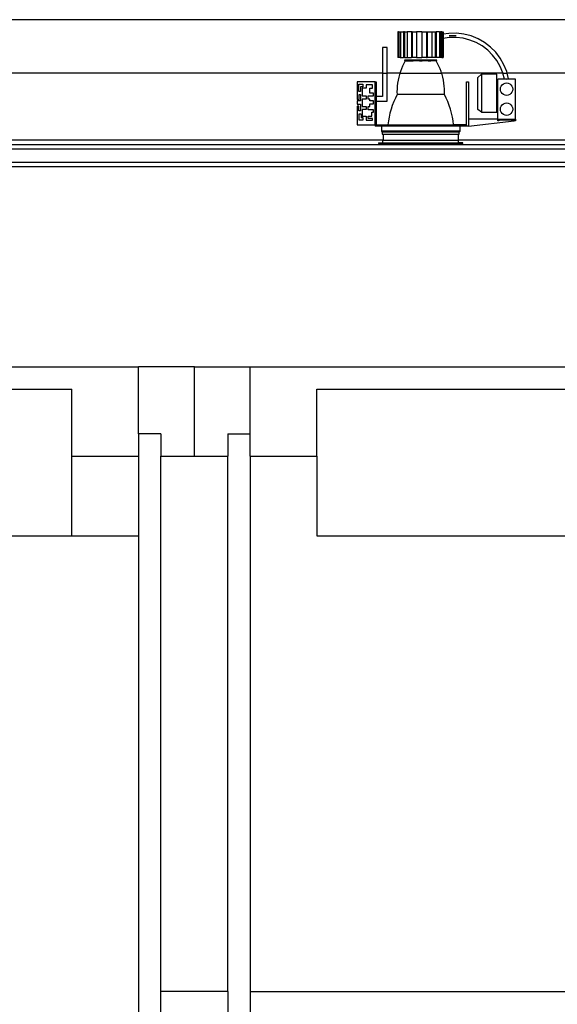
# Model space of a CAD drawing. Units: centimetres. Extents: x 3269 to 5589, y 2057 to 3861.
# Drawn here: x 3902 to 4023, y 2266 to 2487 of the extents above; entities that cross this region are included whole.
import ezdxf

# ---------------------------------------------------------------- set-up
doc = ezdxf.new("R2010")
doc.units = ezdxf.units.CM
doc.layers.add('cutline2', color=6, linetype='Continuous', lineweight=25)

# ---------------------------------------------------------------- blocks, each defined once
blk = doc.blocks.new('ATM Center fr')
for p, q in [((-398.38, 189.23), (-398.54, 189.23)), ((-398.54, 189.23), (-398.54, 183.47)), ((-398.38, 189.23), (-398.38, 183.47)), ((-398.38, 189.23), (-398.06, 189.23)), ((-398.05, 189.23), (-398.06, 189.23)), ((-398.06, 189.23), (-398.06, 183.47)), ((-398.05, 189.23), (-398.05, 183.47)), ((-398.05, 189.23), (-397.97, 189.23)), ((-397.97, 189.23), (-397.97, 183.47)), ((-397.97, 189.23), (-397.32, 189.23)), ((-397.32, 189.23), (-397.32, 183.47)), ((-397.08, 189.23), (-397.32, 189.23)), ((-397.06, 189.23), (-397.08, 189.23)), ((-397.08, 189.23), (-397.08, 183.47)), ((-397.06, 189.23), (-397.06, 183.47)), ((-397.06, 189.23), (-396.47, 189.23)), ((-396.47, 189.23), (-396.47, 183.47)), ((-395.46, 189.23), (-396.47, 189.23)), ((-395.33, 189.23), (-395.46, 189.23)), ((-395.46, 189.23), (-395.46, 183.47)), ((-395.32, 189.23), (-395.33, 189.23)), ((-395.33, 189.23), (-395.33, 183.47)), ((-395.32, 189.23), (-395.32, 183.47)), ((-395.32, 189.23), (-394.34, 189.23)), ((-394.34, 189.23), (-394.34, 183.47)), ((-393.17, 189.23), (-394.34, 189.23)), ((-393.17, 189.23), (-393.17, 183.47)), ((-393.17, 189.23), (-392.1, 189.23)), ((-392.1, 189.23), (-392, 189.23)), ((-392.1, 189.23), (-392.1, 189.23)), ((-392.1, 189.23), (-392.1, 183.47)), ((-392.1, 189.23), (-392.1, 183.47)), ((-392, 189.23), (-392, 183.47)), ((-392, 189.23), (-390.91, 189.23)), ((-390.91, 189.23), (-390.2, 189.23)), ((-390.91, 189.23), (-390.91, 183.47)), ((-390.2, 189.23), (-390.19, 189.23)), ((-390.2, 189.23), (-390.2, 183.47)), ((-390.19, 189.23), (-390.19, 183.47)), ((-390.19, 189.23), (-389.97, 189.23)), ((-389.97, 189.23), (-389.97, 183.47)), ((-389.21, 189.23), (-389.97, 189.23)), ((-389.21, 189.23), (-389, 189.23)), ((-389.21, 189.23), (-389.21, 183.47)), ((-389, 189.23), (-388.96, 189.23)), ((-389, 189.23), (-389, 183.47)), ((-388.96, 189.23), (-388.96, 183.47)), ((-388.68, 189.23), (-388.96, 189.23)), ((-388.68, 189.23), (-388.68, 183.47)), ((-388.68, 189.23), (-388.39, 189.23)), ((-388.39, 189.23), (-388.37, 189.23)), ((-388.39, 189.23), (-388.39, 188.67)), ((-388.37, 188.67), (-388.39, 188.67)), ((-388.39, 188.67), (-388.39, 187.71)), ((-388.37, 187.72), (-388.39, 187.71)), ((-388.39, 187.71), (-388.39, 183.47)), ((-388.37, 189.23), (-388.37, 188.67)), ((-387.1, 188.86), (-388.37, 188.67)), ((-388.37, 188.61), (-388.37, 188.53)), ((-387.02, 187.92), (-388.37, 187.72)), ((-388.37, 187.72), (-388.37, 183.47)), ((-385.43, 188.89), (-387.1, 188.86)), ((-387.06, 188.39), (-385.45, 188.42)), ((-385.47, 187.95), (-387.02, 187.92)), ((-383.93, 187.77), (-385.47, 187.95)), ((-383.76, 188.7), (-385.43, 188.89)), ((-382.43, 187.39), (-383.93, 187.77)), ((-382.14, 188.29), (-383.76, 188.7)), ((-380.58, 187.66), (-382.14, 188.29)), ((-379.13, 186.84), (-380.58, 187.66)), ((-400.98, 185.71), (-401.98, 185.71)), ((-401.98, 185.71), (-401.98, 179.94)), ((-400.98, 179.94), (-400.98, 185.71)), ((-381, 186.81), (-382.43, 187.39)), ((-379.65, 186.05), (-381, 186.81)), ((-378.41, 185.11), (-379.65, 186.05)), ((-377.79, 185.82), (-379.13, 186.84)), ((-376.61, 184.64), (-377.79, 185.82)), ((-398.38, 183.47), (-398.54, 183.47)), ((-398.06, 183.47), (-398.38, 183.47)), ((-398.05, 183.47), (-398.06, 183.47)), ((-398.05, 183.47), (-397.97, 183.47)), ((-397.97, 183.47), (-397.32, 183.47)), ((-397.08, 183.47), (-397.32, 183.47)), ((-397.06, 183.47), (-397.08, 183.47)), ((-397.06, 183.47), (-396.47, 183.47)), ((-396.47, 183.47), (-395.46, 183.47)), ((-395.33, 183.47), (-395.46, 183.47)), ((-395.32, 183.47), (-395.33, 183.47)), ((-394.34, 183.47), (-395.32, 183.47)), ((-394.34, 183.47), (-393.17, 183.47)), ((-392.1, 183.47), (-393.17, 183.47)), ((-392.1, 183.47), (-392.1, 183.47)), ((-392.1, 183.47), (-392, 183.47)), ((-390.91, 183.47), (-392, 183.47)), ((-390.2, 183.47), (-390.91, 183.47)), ((-390.2, 183.47), (-390.19, 183.47)), ((-389.97, 183.47), (-390.19, 183.47)), ((-389.21, 183.47), (-389.97, 183.47)), ((-389, 183.47), (-389.21, 183.47)), ((-389, 183.47), (-388.96, 183.47)), ((-388.68, 183.47), (-388.96, 183.47)), ((-388.68, 183.47), (-388.39, 183.47)), ((-388.39, 183.47), (-388.37, 183.47)), ((-377.32, 184.02), (-378.41, 185.11)), ((-376.37, 182.79), (-377.32, 184.02)), ((-375.59, 183.31), (-376.61, 184.64)), ((-374.75, 181.86), (-375.59, 183.31)), ((-397.5, 181.55), (-397.76, 180.94)), ((-397.21, 182.15), (-397.5, 181.55)), ((-396.9, 182.73), (-397.21, 182.15)), ((-397.05, 182.88), (-397.05, 182.8)), ((-389.79, 182.88), (-397.05, 182.88)), ((-397.05, 182.8), (-396.9, 182.8)), ((-396.9, 182.8), (-396.9, 182.73)), ((-396.9, 182.8), (-395.71, 182.8)), ((-396.9, 182.73), (-395.71, 182.73)), ((-395.71, 182.8), (-395.71, 182.73)), ((-395.11, 182.8), (-395.71, 182.8)), ((-395.71, 182.73), (-395.11, 182.73)), ((-395.11, 182.8), (-395.11, 182.73)), ((-393.72, 182.8), (-395.11, 182.8)), ((-393.72, 182.73), (-395.11, 182.73)), ((-393.72, 182.73), (-393.72, 182.8)), ((-393.72, 182.8), (-393.12, 182.8)), ((-393.72, 182.73), (-393.12, 182.73)), ((-393.12, 182.73), (-393.12, 182.8)), ((-393.12, 182.8), (-391.74, 182.8)), ((-391.74, 182.73), (-393.12, 182.73)), ((-391.74, 182.8), (-391.74, 182.73)), ((-391.74, 182.8), (-391.14, 182.8)), ((-391.74, 182.73), (-391.14, 182.73)), ((-391.14, 182.8), (-391.14, 182.73)), ((-389.95, 182.8), (-391.14, 182.8)), ((-389.95, 182.73), (-391.14, 182.73)), ((-389.95, 182.73), (-389.95, 182.8)), ((-389.79, 182.8), (-389.95, 182.8)), ((-389.63, 182.15), (-389.95, 182.73)), ((-389.79, 182.8), (-389.79, 182.88)), ((-389.34, 181.55), (-389.63, 182.15)), ((-389.08, 180.94), (-389.34, 181.55)), ((-375.6, 181.44), (-376.37, 182.79)), ((-375.02, 180.01), (-375.6, 181.44)), ((-374.12, 180.31), (-374.75, 181.86)), ((-401.98, 179.94), (-401.98, 174.71)), ((-400.98, 173.71), (-400.98, 179.94)), ((-398.36, 179.05), (-398.5, 178.4)), ((-398.19, 179.69), (-398.36, 179.05)), ((-398.11, 179.94), (-398.19, 179.69)), ((-397.99, 180.32), (-398.11, 179.94)), ((-397.76, 180.94), (-397.99, 180.32)), ((-388.85, 180.32), (-389.08, 180.94)), ((-388.74, 179.94), (-388.85, 180.32)), ((-388.65, 179.69), (-388.74, 179.94)), ((-388.48, 179.05), (-388.65, 179.69)), ((-388.34, 178.4), (-388.48, 179.05)), ((-380.59, 178.99), (-379.78, 179.74)), ((-380.59, 171.79), (-380.59, 178.99)), ((-376.32, 179.74), (-379.78, 179.74)), ((-379.78, 179.74), (-379.78, 171.24)), ((-376.32, 171.24), (-376.32, 179.74)), ((-375, 179.94), (-375.02, 180.01)), ((-374.65, 178.6), (-375, 179.94)), ((-374.02, 179.94), (-374.12, 180.31)), ((-373.71, 178.72), (-374.02, 179.94)), ((-403.67, 178), (-407.65, 178)), ((-407.65, 178), (-407.65, 174.07)), ((-407.34, 177.48), (-406.38, 177.48)), ((-407.34, 175.88), (-407.34, 177.48)), ((-406.38, 176.87), (-406.93, 176.87)), ((-406.93, 176.87), (-406.93, 175.88)), ((-406.58, 176.62), (-406.58, 174.91)), ((-405.64, 176.62), (-406.58, 176.62)), ((-406.38, 177.48), (-406.38, 176.87)), ((-404.26, 177.35), (-405.64, 177.35)), ((-405.64, 177.35), (-405.64, 176.62)), ((-404.87, 176.62), (-404.26, 176.62)), ((-404.87, 175.5), (-404.87, 176.62)), ((-404.26, 176.62), (-404.26, 177.35)), ((-403.67, 168.41), (-403.67, 178)), ((-403.67, 178), (-403.41, 178)), ((-403.41, 178), (-403.41, 174.71)), ((-398.69, 177.08), (-398.73, 176.42)), ((-398.61, 177.74), (-398.69, 177.08)), ((-398.5, 178.4), (-398.61, 177.74)), ((-388.24, 177.74), (-388.34, 178.4)), ((-388.16, 177.08), (-388.24, 177.74)), ((-388.11, 176.42), (-388.16, 177.08)), ((-383.17, 178.02), (-382.68, 178.02)), ((-383.17, 168.41), (-383.17, 178.02)), ((-382.68, 178.02), (-382.68, 169.66)), ((-374.65, 178.6), (-376.16, 178.6)), ((-376.16, 169.66), (-376.16, 178.6)), ((-375.55, 176.36), (-375.51, 176.72)), ((-375.51, 176.72), (-375.37, 177.06)), ((-375.37, 177.06), (-375.15, 177.35)), ((-375.15, 177.35), (-374.86, 177.57)), ((-374.86, 177.57), (-374.52, 177.71)), ((-374.16, 178.6), (-374.65, 178.6)), ((-374.52, 177.71), (-374.16, 177.76)), ((-374.16, 178.6), (-373.71, 178.72)), ((-372.16, 178.6), (-374.16, 178.6)), ((-374.16, 177.76), (-373.8, 177.71)), ((-373.8, 177.71), (-373.47, 177.57)), ((-373.47, 177.57), (-373.18, 177.35)), ((-373.18, 177.35), (-372.96, 177.06)), ((-372.96, 177.06), (-372.82, 176.72)), ((-372.82, 176.72), (-372.77, 176.36)), ((-372.16, 169.66), (-372.16, 178.6)), ((-406.93, 175.88), (-407.34, 175.88)), ((-407.25, 175.2), (-406.93, 175.2)), ((-407.25, 174.07), (-407.25, 175.2)), ((-406.93, 175.2), (-406.93, 173.77)), ((-406.58, 174.91), (-405.64, 174.91)), ((-405.64, 174.91), (-405.64, 174.1)), ((-405.2, 174.91), (-404.04, 174.91)), ((-405.2, 174.1), (-405.2, 174.91)), ((-404.04, 175.5), (-404.87, 175.5)), ((-404.04, 174.91), (-404.04, 175.5)), ((-401.98, 174.71), (-403.41, 174.71)), ((-403.41, 174.71), (-403.41, 173.71)), ((-399.11, 174.39), (-399.47, 173.57)), ((-398.73, 175.15), (-399.11, 174.39)), ((-398.73, 176.42), (-398.75, 175.76)), ((-398.75, 175.76), (-398.73, 175.15)), ((-388.11, 175.15), (-398.73, 175.15)), ((-388.1, 175.76), (-388.11, 176.42)), ((-388.11, 175.15), (-388.1, 175.76)), ((-387.74, 174.39), (-388.11, 175.15)), ((-387.37, 173.57), (-387.74, 174.39)), ((-375.51, 176), (-375.55, 176.36)), ((-375.37, 175.67), (-375.51, 176)), ((-375.15, 175.38), (-375.37, 175.67)), ((-374.86, 175.16), (-375.15, 175.38)), ((-374.52, 175.02), (-374.86, 175.16)), ((-374.16, 174.97), (-374.52, 175.02)), ((-373.8, 175.02), (-374.16, 174.97)), ((-373.47, 175.16), (-373.8, 175.02)), ((-373.18, 175.38), (-373.47, 175.16)), ((-372.96, 175.67), (-373.18, 175.38)), ((-372.82, 176), (-372.96, 175.67)), ((-372.77, 176.36), (-372.82, 176)), ((-407.65, 174.07), (-407.25, 174.07)), ((-406.93, 173.77), (-407.65, 173.77)), ((-407.65, 173.77), (-407.65, 173.03)), ((-407.65, 173.03), (-406.95, 173.03)), ((-407.65, 172.58), (-407.65, 168.41)), ((-407.28, 172.58), (-407.65, 172.58)), ((-407.28, 171.5), (-407.28, 172.58)), ((-406.95, 173.03), (-406.95, 171.5)), ((-406.56, 174.1), (-406.56, 172.52)), ((-405.64, 174.1), (-406.56, 174.1)), ((-406.56, 172.52), (-405.64, 172.52)), ((-405.64, 172.52), (-405.64, 171.84)), ((-404.87, 174.1), (-405.2, 174.1)), ((-405.2, 172.52), (-404.87, 172.52)), ((-405.2, 171.77), (-405.2, 172.52)), ((-404.87, 173.72), (-404.87, 174.1)), ((-404.04, 173.72), (-404.87, 173.72)), ((-404.87, 173.12), (-404.04, 173.12)), ((-404.87, 172.52), (-404.87, 173.12)), ((-404.04, 173.12), (-404.04, 173.72)), ((-403.41, 173.71), (-400.98, 173.71)), ((-403.41, 173.71), (-403.41, 168.41)), ((-399.8, 172.73), (-400.08, 171.88)), ((-399.47, 173.57), (-399.8, 172.73)), ((-387.05, 172.73), (-387.37, 173.57)), ((-386.76, 171.88), (-387.05, 172.73)), ((-375.55, 171.89), (-375.51, 172.25)), ((-375.51, 172.25), (-375.37, 172.59)), ((-375.37, 172.59), (-375.15, 172.88)), ((-375.15, 172.88), (-374.86, 173.1)), ((-374.86, 173.1), (-374.52, 173.24)), ((-374.52, 173.24), (-374.16, 173.28)), ((-374.16, 173.28), (-373.8, 173.24)), ((-373.8, 173.24), (-373.47, 173.1)), ((-373.47, 173.1), (-373.18, 172.88)), ((-373.18, 172.88), (-372.96, 172.59)), ((-372.96, 172.59), (-372.82, 172.25)), ((-372.82, 172.25), (-372.77, 171.89)), ((-406.82, 170.78), (-407.31, 170.78)), ((-407.31, 170.78), (-407.31, 169.49)), ((-406.95, 171.5), (-407.28, 171.5)), ((-406.82, 170.78), (-406.79, 169.98)), ((-406.34, 169.98), (-406.79, 169.98)), ((-406.56, 171.84), (-406.56, 170.34)), ((-405.64, 171.84), (-406.56, 171.84)), ((-406.56, 170.34), (-405.64, 170.34)), ((-406.34, 169.49), (-406.34, 169.98)), ((-405.64, 170.34), (-405.64, 169.46)), ((-404.04, 171.77), (-405.2, 171.77)), ((-405.2, 170.34), (-404.4, 170.34)), ((-405.2, 169.78), (-405.2, 170.34)), ((-404.4, 171.25), (-404.04, 171.25)), ((-404.4, 170.34), (-404.4, 171.25)), ((-404.04, 171.25), (-404.04, 171.77)), ((-400.52, 170.13), (-400.68, 169.25)), ((-400.32, 171.01), (-400.52, 170.13)), ((-400.08, 171.88), (-400.32, 171.01)), ((-386.52, 171.01), (-386.76, 171.88)), ((-386.32, 170.13), (-386.52, 171.01)), ((-386.16, 169.25), (-386.32, 170.13)), ((-379.78, 171.24), (-380.59, 171.79)), ((-379.78, 171.24), (-376.32, 171.24)), ((-375.51, 171.53), (-375.55, 171.89)), ((-375.37, 171.2), (-375.51, 171.53)), ((-375.15, 170.91), (-375.37, 171.2)), ((-374.86, 170.69), (-375.15, 170.91)), ((-374.52, 170.55), (-374.86, 170.69)), ((-374.16, 170.5), (-374.52, 170.55)), ((-373.8, 170.55), (-374.16, 170.5)), ((-373.47, 170.69), (-373.8, 170.55)), ((-373.18, 170.91), (-373.47, 170.69)), ((-372.96, 171.2), (-373.18, 170.91)), ((-372.82, 171.53), (-372.96, 171.2)), ((-372.77, 171.89), (-372.82, 171.53)), ((-407.65, 168.41), (-403.67, 168.41)), ((-407.31, 169.49), (-406.34, 169.49)), ((-405.64, 169.46), (-404.26, 169.46)), ((-404.26, 169.78), (-405.2, 169.78)), ((-404.26, 169.46), (-404.26, 169.78)), ((-403.67, 168.41), (-403.67, 168.1)), ((-403.67, 168.41), (-403.41, 168.41)), ((-402.26, 168.1), (-403.67, 168.1)), ((-403.41, 168.41), (-400.79, 168.41)), ((-402.26, 168.1), (-402.26, 166.97)), ((-384.58, 168.1), (-402.26, 168.1)), ((-400.68, 169.25), (-400.79, 168.41)), ((-400.79, 168.41), (-386.06, 168.41)), ((-386.06, 168.41), (-386.16, 169.25)), ((-383.17, 168.41), (-386.06, 168.41)), ((-384.58, 166.97), (-384.58, 168.1)), ((-383.17, 168.1), (-384.58, 168.1)), ((-383.17, 168.1), (-383.17, 168.41)), ((-382.68, 168.1), (-383.17, 168.1)), ((-382.68, 169.66), (-382.68, 168.1)), ((-376.16, 169.66), (-382.68, 169.66)), ((-382.68, 168.1), (-372.46, 169.24)), ((-376.16, 169.24), (-376.16, 169.66)), ((-376.16, 169.66), (-372.16, 169.66)), ((-375.88, 169.24), (-376.16, 169.24)), ((-375.88, 169.46), (-375.88, 169.24)), ((-372.46, 169.46), (-375.88, 169.46)), ((-372.46, 169.24), (-372.46, 169.46)), ((-372.16, 169.24), (-372.46, 169.24)), ((-372.16, 169.66), (-372.16, 169.24)), ((-402.26, 166.97), (-402.05, 166.71)), ((-384.58, 166.97), (-402.26, 166.97)), ((-402.05, 166.71), (-402.05, 166.31)), ((-384.79, 166.71), (-402.05, 166.71)), ((-402.05, 166.31), (-401.88, 166.31)), ((-401.88, 166.31), (-401.88, 164.94)), ((-401.88, 166.31), (-384.96, 166.31)), ((-384.96, 164.94), (-384.96, 166.31)), ((-384.96, 166.31), (-384.79, 166.31)), ((-384.79, 166.71), (-384.58, 166.97)), ((-384.79, 166.31), (-384.79, 166.71)), ((-402.87, 164.34), (-402.87, 164.17)), ((-402.87, 164.34), (-401.92, 164.34)), ((-402.87, 164.17), (-401.92, 163.94)), ((-402.87, 164.17), (-401.92, 164.17)), ((-401.92, 164.34), (-401.92, 164.94)), ((-401.92, 164.34), (-384.92, 164.34)), ((-401.92, 163.94), (-401.92, 164.17)), ((-401.92, 164.17), (-384.92, 164.17)), ((-384.92, 164.34), (-384.92, 164.94)), ((-383.97, 164.34), (-384.92, 164.34)), ((-384.92, 163.94), (-384.92, 164.17)), ((-384.92, 163.94), (-383.97, 164.17)), ((-383.97, 164.17), (-384.92, 164.17)), ((-383.97, 164.17), (-383.97, 164.34)), ((-332.64, 162.94), (-560.29, 162.94)), ((-331.24, 158.94), (-561.56, 158.94)), ((-331.69, 159.94), (-561.11, 159.94)), ((-676.07, 114.14), (-456.7, 114.14)), ((-456.7, 99.14), (-456.7, 114.14)), ((-444.2, 114.14), (-456.7, 114.14)), ((-444.2, 94.14), (-444.2, 114.14)), ((-444.2, 114.14), (-431.7, 114.14)), ((-431.7, 114.14), (-212.33, 114.14)), ((-431.7, 99.14), (-431.7, 114.14)), ((-661.07, 109.14), (-471.7, 109.14)), ((-471.7, 94.14), (-471.7, 109.14)), ((-416.7, 109.14), (-227.33, 109.14)), ((-416.7, 94.14), (-416.7, 109.14)), ((-451.7, 99.14), (-456.7, 99.14)), ((-456.7, 99.14), (-456.7, 94.14)), ((-451.7, 99.14), (-451.7, 94.14)), ((-436.7, 99.14), (-431.7, 99.14)), ((-436.7, 99.14), (-436.7, 94.14)), ((-431.7, 94.14), (-431.7, 99.14)), ((-471.7, 94.14), (-456.7, 94.14)), ((-471.7, 76.29), (-471.7, 94.14)), ((-456.7, 94.14), (-456.7, 76.29)), ((-451.7, 94.14), (-444.2, 94.14)), ((-451.7, -25.86), (-451.7, 94.14)), ((-444.2, 94.14), (-436.7, 94.14)), ((-436.7, -25.86), (-436.7, 94.14)), ((-431.7, 94.14), (-416.7, 94.14)), ((-431.7, 94.14), (-431.7, -25.86)), ((-416.7, 94.14), (-416.7, 76.29)), ((-537.24, 76.29), (-471.7, 76.29)), ((-471.7, 76.29), (-456.7, 76.29)), ((-456.7, 76.29), (-456.7, -30.86)), ((-416.7, 76.29), (-357.15, 76.29)), ((-451.7, -30.86), (-451.7, -25.86)), ((-436.7, -25.86), (-451.7, -25.86)), ((-436.7, -25.86), (-436.7, -30.86)), ((-431.7, -25.86), (-357.15, -25.86)), ((-431.7, -25.86), (-431.7, -30.86))]:
    blk.add_line(p, q)
at = {"layer": 'cutline2'}
for p, q in [((1096.54, 191.94), (-1004.46, 191.94)), ((-401.98, 179.94), (-499.57, 179.94)), ((-401.98, 179.94), (-400.98, 179.94)), ((-398.11, 179.94), (-400.98, 179.94)), ((-398.11, 179.94), (-388.74, 179.94)), ((-375, 179.94), (-388.74, 179.94)), ((-375, 179.94), (-374.02, 179.94)), ((-276.43, 179.94), (-374.02, 179.94)), ((-401.92, 164.94), (-510.47, 164.94)), ((-510.47, 163.94), (-401.92, 163.94)), ((-401.88, 164.94), (-401.92, 164.94)), ((-401.92, 163.94), (-384.92, 163.94)), ((-401.88, 164.94), (-384.96, 164.94)), ((-384.92, 164.94), (-384.96, 164.94)), ((-276.38, 164.94), (-384.92, 164.94)), ((-384.92, 163.94), (-332.64, 163.94))]:
    blk.add_line(p, q, dxfattribs=at)

msp = doc.modelspace()

# ---------------------------------------------------------------- block references
msp.add_blockref('ATM Center fr', (4385.42, 2295.08))

doc.saveas('drawing.dxf')
